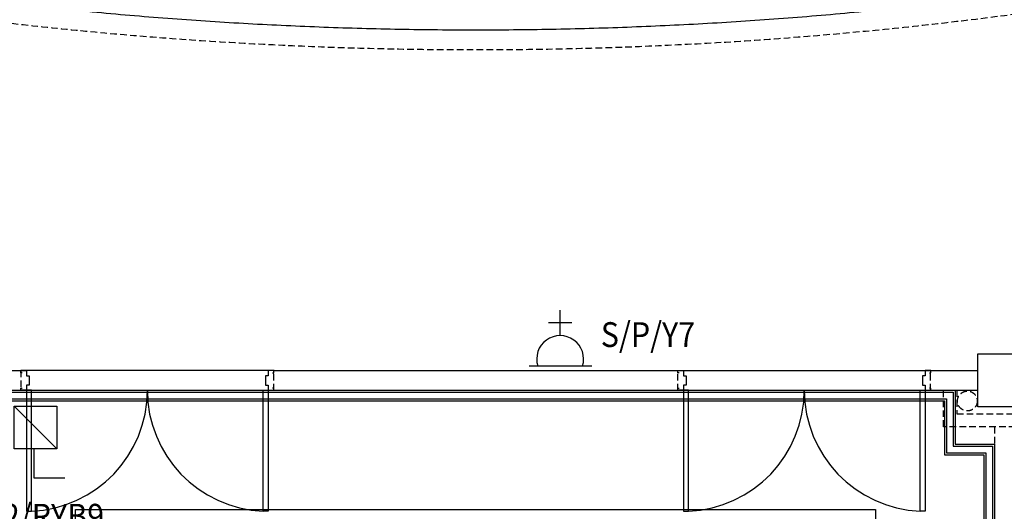
# Model space of a CAD drawing. Units: inches. Extents: x 518343 to 2243824, y -11696 to 771684.
# Drawn here: x 1171766 to 1179214, y 167209 to 170925 of the extents above; entities that cross this region are included whole.
import ezdxf
from ezdxf.enums import TextEntityAlignment as Align

# ---------------------------------------------------------------- set-up
doc = ezdxf.new("R2010")
doc.units = ezdxf.units.IN
doc.header["$LTSCALE"] = 400
doc.header["$MEASUREMENT"] = 0
doc.linetypes.add('DASHED', pattern=[0.6, 0.3, -0.3])
doc.linetypes.add('HIDDEN2', pattern=[0.1875, 0.125, -0.0625])
for name, color, linetype in [('1-8', 8, 'Continuous'), ('1-CEILING', 250, 'Continuous'), ('POWER', 2, 'Continuous')]:
    doc.layers.add(name, color=color, linetype=linetype)
doc.styles.add('ROMANS', font='romans.shx')

# ---------------------------------------------------------------- blocks, each defined once
blk = doc.blocks.new('STW')
at = {"layer": 'POWER', "color": 1}
for p, q in [((824879.2, 157901.6), (824879.2, 158055.5)), ((824807.9, 157981.4), (824950.5, 157981.4))]:
    blk.add_line(p, q, dxfattribs=at)
at = {"layer": 'POWER', "color": 4}
blk.add_line((824692.6, 157717.8), (825071.3, 157717.8), dxfattribs=at)
blk.add_ellipse((824879.2, 157759.5), major_axis=(100.4, 100.4), ratio=1, start_param=5.199255, end_param=8.937912, dxfattribs=at)
blk = doc.blocks.new('3RDS')
at = {"layer": 'POWER', "color": 2}
for p, q in [((1152619, 162861), (1152619, 163455)), ((1152621, 163457), (1153255, 163457))]:
    blk.add_line(p, q, dxfattribs=at)
at = {"layer": 'POWER', "color": 1, "linetype": 'Continuous'}
blk.add_line((1153091, 162861), (1152214, 161984), dxfattribs=at)
at = {"layer": 'POWER', "color": 4, "linetype": 'Continuous'}
blk.add_lwpolyline([(1152214, 162861), (1152214, 161984), (1153091, 161984), (1153091, 162861)], close=True, dxfattribs=at)
at = {"layer": 'POWER', "color": 2}
blk.add_arc((1152621, 163455), 1.85, 90, 180, dxfattribs=at)

msp = doc.modelspace()

# ---------------------------------------------------------------- linework, layer by layer
at = {"layer": '1-8'}
for p, q in [((1171413.8, 168273.4), (1171774.2, 168273.4)), ((1173688, 168273.4), (1176744.2, 168273.4)), ((1178656, 168273.4), (1179013.8, 168273.4)), ((1171413.8, 168123.4), (1171774.2, 168123.4)), ((1173688, 168123.4), (1176744.2, 168123.4)), ((1178656, 168123.4), (1179013.8, 168123.4))]:
    msp.add_line(p, q, dxfattribs=at)
at = {"layer": '1-8', "color": 250, "linetype": 'Continuous'}
for p, q in [((1173690.3, 168273.4), (1171774.2, 168273.4)), ((1176741.9, 168273.4), (1178658, 168273.4))]:
    msp.add_line(p, q, dxfattribs=at)
at = {"layer": '1-8', "linetype": 'HIDDEN2'}
for p, q in [((1171774.2, 168273.4), (1171774.2, 168123.4)), ((1173688, 168123.4), (1173688, 168273.4)), ((1176744.2, 168123.4), (1176744.2, 168273.4)), ((1178656, 168123.4), (1178656, 168273.4)), ((1179138.8, 167846.7), (1179138.8, 160398.4))]:
    msp.add_line(p, q, dxfattribs=at)
at = {"layer": '1-8', "color": 250, "linetype": 'Continuous', "ltscale": 0.15}
for p, q in [((1171774.2, 168255.9), (1171774.2, 168273.4)), ((1171774.2, 168273.4), (1171817.2, 168273.4)), ((1171817.2, 168273.4), (1171817.2, 168233.4)), ((1173688.2, 168273.4), (1173645.2, 168273.4)), ((1173645.2, 168273.4), (1173645.2, 168233.4)), ((1173688.2, 168255.9), (1173688.2, 168273.4)), ((1176744, 168255.9), (1176744, 168273.4)), ((1176744, 168273.4), (1176787, 168273.4)), ((1176787, 168273.4), (1176787, 168233.4)), ((1178658, 168273.4), (1178615, 168273.4)), ((1178615, 168273.4), (1178615, 168233.4)), ((1178658, 168255.9), (1178658, 168273.4)), ((1171784.2, 168255.9), (1171774.2, 168255.9)), ((1171817.2, 168233.4), (1171837.2, 168233.4)), ((1171837.2, 168233.4), (1171837.2, 168163.4)), ((1173645.2, 168233.4), (1173625.2, 168233.4)), ((1173625.2, 168233.4), (1173625.2, 168163.4)), ((1173678.2, 168255.9), (1173688.2, 168255.9)), ((1176754, 168255.9), (1176744, 168255.9)), ((1176787, 168233.4), (1176807, 168233.4)), ((1176807, 168233.4), (1176807, 168163.4)), ((1178615, 168233.4), (1178595, 168233.4)), ((1178595, 168233.4), (1178595, 168163.4)), ((1178648, 168255.9), (1178658, 168255.9)), ((1171774.2, 168123.4), (1171774.2, 168140.9)), ((1171774.2, 168140.9), (1171784.2, 168140.9)), ((1171817.2, 168123.4), (1171774.2, 168123.4)), ((1171837.2, 168163.4), (1171817.2, 168163.4)), ((1171817.2, 168163.4), (1171817.2, 168123.4)), ((1171855.2, 168123.4), (1171817.2, 168123.4)), ((1171817.2, 168123.4), (1171817.2, 167209.4)), ((1171855.2, 167209.4), (1171855.2, 168123.4)), ((1173607.2, 168123.4), (1173645.2, 168123.4)), ((1173607.2, 167209.4), (1173607.2, 168123.4)), ((1173625.2, 168163.4), (1173645.2, 168163.4)), ((1173645.2, 168163.4), (1173645.2, 168123.4)), ((1173645.2, 168123.4), (1173645.2, 167209.4)), ((1173645.2, 168123.4), (1173688.2, 168123.4)), ((1173688.2, 168140.9), (1173678.2, 168140.9)), ((1173688.2, 168123.4), (1173688.2, 168140.9)), ((1176744, 168123.4), (1176744, 168140.9)), ((1176744, 168140.9), (1176754, 168140.9)), ((1176787, 168123.4), (1176744, 168123.4)), ((1176807, 168163.4), (1176787, 168163.4)), ((1176787, 168163.4), (1176787, 168123.4)), ((1176825, 168123.4), (1176787, 168123.4)), ((1176787, 168123.4), (1176787, 167209.4)), ((1176825, 167209.4), (1176825, 168123.4)), ((1178577, 168123.4), (1178615, 168123.4)), ((1178577, 167209.4), (1178577, 168123.4)), ((1178595, 168163.4), (1178615, 168163.4)), ((1178615, 168163.4), (1178615, 168123.4)), ((1178615, 168123.4), (1178615, 167209.4)), ((1178615, 168123.4), (1178658, 168123.4)), ((1178658, 168140.9), (1178648, 168140.9)), ((1178658, 168123.4), (1178658, 168140.9)), ((1171817.2, 167209.4), (1171855.2, 167209.4)), ((1173645.2, 167209.4), (1173607.2, 167209.4)), ((1176787, 167209.4), (1176825, 167209.4)), ((1178615, 167209.4), (1178577, 167209.4))]:
    msp.add_line(p, q, dxfattribs=at)
at = {"layer": '1-8', "linetype": 'HIDDEN2'}
msp.add_lwpolyline([(1176542.4, 174698.4), (1166988.8, 174698.4), (1166988.8, 174123.7), (1165988.8, 174123.7), (1165988.8, 172102.2, 0.152168), (1184438.8, 172102.2), (1184438.8, 174123.7), (1183438.8, 174123.7), (1183438.8, 174698.4)], format="xyb", dxfattribs=at)
at = {"layer": '1-8', "color": 250, "linetype": 'HIDDEN2', "ltscale": 2000}
msp.add_lwpolyline([(1167138.8, 174698.4), (1167138.8, 173973.7), (1166138.8, 173973.7), (1166138.8, 172212.7, 0.15034), (1184288.8, 172212.7), (1184288.8, 173973.7), (1183288.8, 173973.7), (1183288.8, 174698.4)], format="xyb", dxfattribs=at)
at = {"layer": '1-8'}
msp.add_lwpolyline([(1179413.8, 168398.4), (1179413.8, 167998.4), (1179013.8, 167998.4), (1179013.8, 168398.4)], close=True, dxfattribs=at)
msp.add_lwpolyline([(1179413.8, 168398.4), (1179413.8, 167998.4), (1179013.8, 167998.4), (1179013.8, 168398.4)], close=True, dxfattribs=at)
msp.add_lwpolyline([(1179413.8, 168398.4), (1179413.8, 167998.4), (1179013.8, 167998.4), (1179013.8, 168398.4)], close=True, dxfattribs=at)
at = {"layer": '1-8', "linetype": 'HIDDEN2'}
for points in [[(1179674.2, 168123.4), (1179674.2, 167846.7), (1178754.2, 167846.7), (1178754.2, 168123.4)], [(1178854.2, 168123.4), (1178854.2, 167946.7), (1179574.2, 167946.7), (1179574.2, 168123.4)]]:
    msp.add_lwpolyline(points, dxfattribs=at)
msp.add_circle((1178934.5, 168042.6), 75, dxfattribs=at)
at = {"layer": '1-8', "color": 250, "linetype": 'Continuous', "ltscale": 0.15}
for centre, start, end in [((1171817.2, 168123.4), 272.38279, 360), ((1173645.2, 168123.4), 180, 267.61721), ((1176787, 168123.4), 272.38279, 360), ((1178615, 168123.4), 180, 267.61721)]:
    msp.add_arc(centre, 914, start, end, dxfattribs=at)
at = {"layer": '1-CEILING', "ltscale": 200}
msp.add_lwpolyline([(1178841.5, 168123.4), (1178841.5, 167716.7), (1179138.8, 167716.7), (1179138.8, 160398.4), (1179013.8, 160398.4), (1179013.8, 159998.4), (1179138.8, 159998.4), (1179138.8, 152555.6), (1178651.3, 152555.6), (1178651.3, 152273.4), (1171776.3, 152273.4), (1171776.3, 152555.6), (1171288.8, 152555.6), (1171288.8, 159998.4), (1171413.8, 159998.4), (1171413.8, 160398.4), (1171288.8, 160398.4), (1171288.8, 167716.7), (1171586.2, 167716.7), (1171586.2, 168123.4), (1178841.5, 168123.4)], dxfattribs=at)
for points in [[(1178826.5, 168108.4), (1178826.5, 167701.7), (1179123.8, 167701.7), (1179123.8, 160413.4), (1178998.8, 160413.4), (1178998.8, 159983.4), (1179123.8, 159983.4), (1179123.8, 152570.6), (1178636.3, 152570.6), (1178636.3, 152288.4), (1171791.3, 152288.4), (1171791.3, 152570.6), (1171303.8, 152570.6), (1171303.8, 159983.4), (1171428.8, 159983.4), (1171428.8, 160413.4), (1171303.8, 160413.4), (1171303.8, 167701.7), (1171601.2, 167701.7), (1171601.2, 168108.4)], [(1178776.5, 168058.4), (1178776.5, 167651.7), (1179073.8, 167651.7), (1179073.8, 160463.4), (1178948.8, 160463.4), (1178948.8, 159933.4), (1179073.8, 159933.4), (1179073.8, 152620.6), (1178586.3, 152620.6), (1178586.3, 152338.4), (1171841.3, 152338.4), (1171841.3, 152620.6), (1171353.8, 152620.6), (1171353.8, 159933.4), (1171478.8, 159933.4), (1171478.8, 160463.4), (1171353.8, 160463.4), (1171353.8, 167651.7), (1171651.2, 167651.7), (1171651.2, 168058.4)], [(1178761.5, 168043.4), (1178761.5, 167636.7), (1179058.8, 167636.7), (1179058.8, 160478.4), (1178933.8, 160478.4), (1178933.8, 159918.4), (1179058.8, 159918.4), (1179058.8, 152635.6), (1178571.3, 152635.6), (1178571.3, 152353.4), (1171856.3, 152353.4), (1171856.3, 152635.6), (1171368.8, 152635.6), (1171368.8, 159918.4), (1171493.8, 159918.4), (1171493.8, 160478.4), (1171368.8, 160478.4), (1171368.8, 167636.7), (1171666.2, 167636.7), (1171666.2, 168043.4)], [(1177941.5, 167223.4), (1178238.8, 167223.4), (1178238.8, 166816.7), (1178238.8, 161298.4), (1178238.8, 161298.4), (1178238.8, 159098.4), (1178238.8, 159098.4), (1178238.8, 153455.6), (1178238.8, 153173.4), (1177751.3, 153173.4), (1172676.3, 153173.4), (1172188.8, 153173.4), (1172188.8, 153455.6), (1172188.8, 159098.4), (1172188.8, 159098.4), (1172188.8, 161298.4), (1172188.8, 161298.4), (1172188.8, 166816.7), (1172188.8, 167223.4), (1172486.2, 167223.4)]]:
    msp.add_lwpolyline(points, close=True, dxfattribs=at)

# ---------------------------------------------------------------- block references
at = {"layer": 'POWER', "color": 11, "linetype": 'DASHED', "xscale": 1.25, "yscale": 1.25, "zscale": 1.25}
msp.add_blockref('STW', (144754.9, -28839.9), dxfattribs=at)
at = {"layer": 'POWER', "color": 58, "linetype": 'Continuous', "xscale": -0.3670524496472213, "yscale": 0.3670524496472213, "zscale": 0.3670524496472213, "rotation": 180.0000000000202}
msp.add_blockref('3RDS', (748800.9, 227459.6), dxfattribs=at)

# ---------------------------------------------------------------- texts
at = {"layer": 'POWER', "color": 2, "linetype": 'Continuous', "style": 'ROMANS', "width": 0.9}
msp.add_text('S/P/Y7', height=187.5, dxfattribs=at).set_placement((1176161.4, 168450.9))
msp.add_text('AC2/RYB9', height=187.5, dxfattribs=at).set_placement((1171877.8, 167077.8), align=Align.CENTER)

doc.saveas('drawing.dxf')
